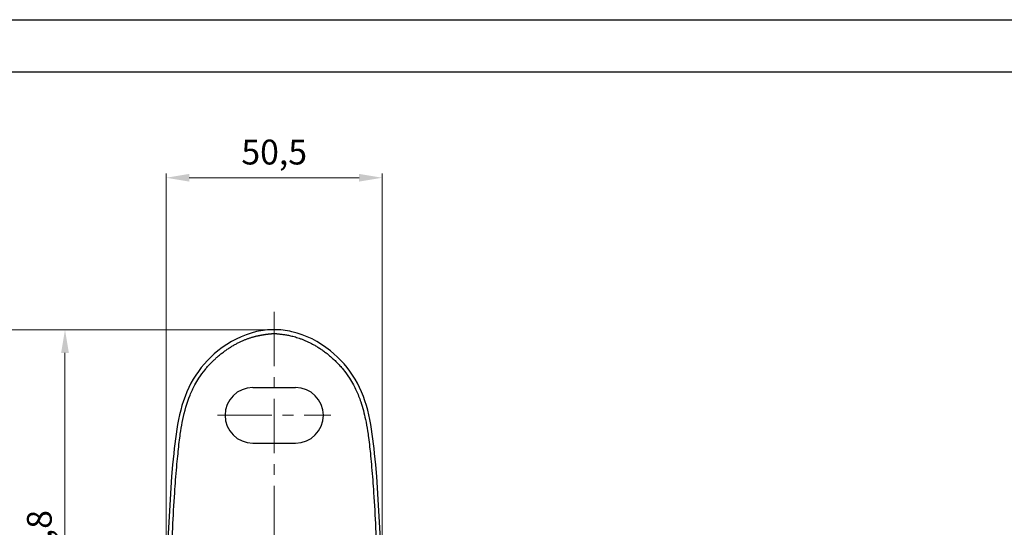
# Model space of a CAD drawing. Units: inches. Extents: x 6246 to 7088, y 433 to 1028.
# Drawn here: x 6484 to 6715, y 910 to 1028 of the extents above; entities that cross this region are included whole.
import ezdxf

# ---------------------------------------------------------------- set-up
doc = ezdxf.new("R2010")
doc.units = ezdxf.units.IN
doc.header["$MEASUREMENT"] = 0
doc.linetypes.add('CENTERX2', pattern=[20.32, 12.7, -2.54, 2.54, -2.54])
doc.layers.add('деталь', color=90, linetype='Continuous', lineweight=30)
for name, color, linetype in [('ось', 5, 'Continuous'), ('размеры', 7, 'Continuous'), ('рамка', 7, 'Continuous')]:
    doc.layers.add(name, color=color, linetype=linetype)
doc.styles.add('Alframes', font='wwcade.shx', dxfattribs={"width": 0.77, "oblique": 10})
doc.dimstyles.new('Копия ARP-1', dxfattribs={"dimtxt": 5.8, "dimasz": 5.4, "dimexe": 1, "dimexo": 1, "dimgap": 1.8, "dimtad": 1, "dimdec": 1, "dimrnd": 0.05, "dimtxsty": 'Alframes', "dimcen": 0, "dimclrd": 256, "dimclre": 256, "dimclrt": 10, "dimadec": 1, "dimazin": 2, "dimtfac": 1, "dimtdec": 1, "dimtmove": 0, "dimatfit": 0, "dimfxl": 1, "dimlwd": 13, "dimlwe": 13, "dimarcsym": 0})

# ---------------------------------------------------------------- blocks, each defined once
blk = doc.blocks.new('*D10')
at = {"layer": 'Defpoints', "color": 0, "transparency": 16777216}
for p in [(6543.65, 955.79, 126.4), (6376.68, 768.48), (6423.96, 768.48, 126.4)]:
    blk.add_point(p, dxfattribs=at)
at = {"layer": 'размеры', "color": 1, "lineweight": 13, "transparency": 16777216}
for p, q in [((6542.65, 955.79), (6375.68, 955.79)), ((6376.68, 950.39), (6376.68, 773.88)), ((6422.96, 768.48), (6375.68, 768.48))]:
    blk.add_line(p, q, dxfattribs=at)
at = {"layer": 'размеры', "color": 1, "transparency": 16777216}
for points in [[(6375.78, 950.39), (6377.58, 950.39), (6376.68, 955.79)], [(6375.78, 773.88), (6377.58, 773.88), (6376.68, 768.48)]]:
    blk.add_solid(points, dxfattribs=at)
at = {"layer": 'размеры', "color": 7, "transparency": 16777216, "insert": (6371.43, 854.04), "char_height": 5.8, "attachment_point": 5, "rotation": 90, "style": 'Alframes'}
blk.add_mtext('187,3', dxfattribs=at)
blk = doc.blocks.new('*D16')
at = {"layer": 'Defpoints', "color": 0, "transparency": 16777216}
for p in [(6569.2, 991.35), (6518.69, 883.34, 126.4), (6569.2, 883.27, 126.4)]:
    blk.add_point(p, dxfattribs=at)
at = {"layer": 'размеры', "color": 1, "lineweight": 13, "transparency": 16777216}
for p, q in [((6518.69, 884.34), (6518.69, 992.35)), ((6524.09, 991.35), (6563.8, 991.35)), ((6569.2, 884.27), (6569.2, 992.35))]:
    blk.add_line(p, q, dxfattribs=at)
at = {"layer": 'размеры', "color": 1, "transparency": 16777216}
for points in [[(6524.09, 992.25), (6524.09, 990.45), (6518.69, 991.35)], [(6563.8, 992.25), (6563.8, 990.45), (6569.2, 991.35)]]:
    blk.add_solid(points, dxfattribs=at)
at = {"layer": 'размеры', "color": 7, "transparency": 16777216, "insert": (6543.95, 996.6), "char_height": 5.8, "attachment_point": 5, "style": 'Alframes'}
blk.add_mtext('50,5', dxfattribs=at)
blk = doc.blocks.new('*D17')
at = {"layer": 'Defpoints', "color": 0, "transparency": 16777216}
for p in [(6543.95, 955.78, 126.4), (6495, 856.05), (6526.1, 856.05, 126.4)]:
    blk.add_point(p, dxfattribs=at)
at = {"layer": 'размеры', "color": 1, "lineweight": 13, "transparency": 16777216}
for p, q in [((6542.95, 955.78), (6494, 955.78)), ((6495, 950.38), (6495, 861.45)), ((6525.1, 856.05), (6494, 856.05))]:
    blk.add_line(p, q, dxfattribs=at)
at = {"layer": 'размеры', "color": 1, "transparency": 16777216}
for points in [[(6494.1, 950.38), (6495.9, 950.38), (6495, 955.78)], [(6494.1, 861.45), (6495.9, 861.45), (6495, 856.05)]]:
    blk.add_solid(points, dxfattribs=at)
at = {"layer": 'размеры', "color": 7, "transparency": 16777216, "insert": (6489.75, 905.92), "char_height": 5.8, "attachment_point": 5, "rotation": 90, "style": 'Alframes'}
blk.add_mtext('99,8', dxfattribs=at)

msp = doc.modelspace()

# ---------------------------------------------------------------- linework, layer by layer
at = {"layer": 'деталь'}
for p, q in [((6538.95, 942.27, 126.4), (6548.95, 942.27, 126.4)), ((6538.95, 929.27, 126.4), (6548.95, 929.27, 126.4))]:
    msp.add_line(p, q, dxfattribs=at)
for centre, start, end in [((6538.95, 935.77, 126.4), 90, 270), ((6548.95, 935.77, 126.4), 270, 90)]:
    msp.add_arc(centre, 6.5, start, end, dxfattribs=at)
for points, knots in [([(6543.95, 955.78, 126.4), (6542.55, 955.81, 126.4), (6537.86, 955.28, 126.4), (6533.44, 952.99, 126.4), (6530.76, 950.83, 126.4)], [-252.838044, -252.838044, -252.838044, -252.838044, -248.63326, -238.694019, -238.694019, -238.694019, -238.694019]), ([(6530.76, 949.52, 126.4), (6530.89, 949.63, 126.4), (6531.13, 949.83, 126.4), (6531.5, 950.13, 126.4), (6531.87, 950.42, 126.4), (6532.23, 950.7, 126.4), (6532.6, 950.96, 126.4), (6532.97, 951.22, 126.4), (6533.33, 951.46, 126.4), (6533.69, 951.69, 126.4), (6534.05, 951.91, 126.4), (6534.41, 952.13, 126.4), (6534.77, 952.33, 126.4), (6535.12, 952.52, 126.4), (6535.47, 952.7, 126.4), (6535.81, 952.87, 126.4), (6536.16, 953.03, 126.4), (6536.49, 953.19, 126.4), (6536.83, 953.33, 126.4), (6537.16, 953.47, 126.4), (6537.48, 953.59, 126.4), (6537.8, 953.71, 126.4), (6538.12, 953.82, 126.4), (6538.43, 953.93, 126.4), (6538.73, 954.02, 126.4), (6539.03, 954.11, 126.4), (6539.32, 954.19, 126.4), (6539.61, 954.27, 126.4), (6539.89, 954.33, 126.4), (6540.17, 954.4, 126.4), (6540.44, 954.45, 126.4), (6540.7, 954.5, 126.4), (6540.95, 954.55, 126.4), (6541.2, 954.59, 126.4), (6541.44, 954.63, 126.4), (6541.68, 954.67, 126.4), (6541.91, 954.7, 126.4), (6542.13, 954.73, 126.4), (6542.34, 954.76, 126.4), (6542.55, 954.78, 126.4), (6542.75, 954.81, 126.4), (6542.94, 954.83, 126.4), (6543.13, 954.85, 126.4), (6543.3, 954.87, 126.4), (6543.47, 954.89, 126.4), (6543.64, 954.9, 126.4), (6543.79, 954.92, 126.4), (6543.9, 954.93, 126.4), (6543.95, 954.93, 126.4)], [0, 0, 0, 0, 0.0332166, 0.0659218, 0.0981148, 0.1297952, 0.1609626, 0.1916173, 0.2217698, 0.2514205, 0.2805659, 0.309203, 0.3373299, 0.3649448, 0.3920467, 0.418635, 0.4447096, 0.4702707, 0.4953186, 0.5198543, 0.5438785, 0.5673925, 0.5903975, 0.6128949, 0.6348859, 0.6563719, 0.6773498, 0.6978002, 0.7177273, 0.7371374, 0.7560352, 0.7744242, 0.7923069, 0.8096849, 0.8265593, 0.8429305, 0.8587986, 0.8741633, 0.8890243, 0.903381, 0.9172327, 0.9305788, 0.9434185, 0.9557513, 0.9675763, 0.9788931, 0.9897012, 1, 1, 1, 1]), ([(6557.09, 950.85, 126.4), (6554.42, 953, 126.4), (6550.02, 955.28, 126.4), (6545.34, 955.81, 126.4), (6543.95, 955.78, 126.4)], [-266.938896, -266.938896, -266.938896, -266.938896, -257.042828, -252.838044, -252.838044, -252.838044, -252.838044]), ([(6543.95, 954.93, 126.4), (6543.98, 954.93, 126.4), (6544.06, 954.92, 126.4), (6544.2, 954.91, 126.4), (6544.37, 954.89, 126.4), (6544.58, 954.87, 126.4), (6544.83, 954.84, 126.4), (6545.11, 954.81, 126.4), (6545.43, 954.77, 126.4), (6545.78, 954.73, 126.4), (6546.17, 954.67, 126.4), (6546.59, 954.61, 126.4), (6547.05, 954.53, 126.4), (6547.54, 954.43, 126.4), (6548.07, 954.32, 126.4), (6548.62, 954.18, 126.4), (6549.21, 954.01, 126.4), (6549.83, 953.81, 126.4), (6550.47, 953.57, 126.4), (6551.14, 953.3, 126.4), (6551.83, 952.99, 126.4), (6552.54, 952.64, 126.4), (6553.27, 952.25, 126.4), (6554.02, 951.81, 126.4), (6554.78, 951.32, 126.4), (6555.55, 950.78, 126.4), (6556.33, 950.2, 126.4), (6556.83, 949.77, 126.4), (6557.09, 949.55, 126.4)], [0, 0, 0, 0, 0.0070296, 0.0165801, 0.0286507, 0.0432402, 0.0603464, 0.0799662, 0.1020956, 0.1267295, 0.1538626, 0.18349, 0.2156095, 0.2502237, 0.2873454, 0.3270031, 0.3692337, 0.4139782, 0.4612301, 0.5109999, 0.5632968, 0.6181263, 0.6754888, 0.7353766, 0.7977717, 0.8626552, 0.9300635, 1, 1, 1, 1]), ([(6530.76, 950.83, 126.4), (6528.47, 948.97, 126.4), (6522.32, 941.94, 126.4), (6519.04, 918.4, 126.4), (6518.84, 898.34, 126.4), (6518.7, 884.22, 126.4), (6518.7, 883.91, 126.4), (6518.7, 883.59, 126.4), (6518.69, 883.27, 126.4)], [-238.694019, -238.694019, -238.694019, -238.694019, -230.167693, -212.176835, -169.517914, -169.517914, -169.517914, -168.558696, -168.558696, -168.558696, -168.558696]), ([(6519.69, 883.27, 126.4), (6519.71, 885.39, 126.4), (6519.77, 891.34, 126.4), (6519.94, 902.81, 126.4), (6520.38, 914.16, 126.4), (6521.03, 922.53, 126.4), (6521.44, 926.81, 126.4), (6521.74, 929.64, 126.4), (6522.15, 932.48, 126.4), (6522.75, 935.85, 126.4), (6523.76, 939.49, 126.4), (6525.24, 942.66, 126.4), (6526.41, 944.65, 126.4), (6527.45, 946.06, 126.4), (6528.36, 947.15, 126.4), (6528.97, 947.81, 126.4), (6529.57, 948.43, 126.4), (6530.17, 949, 126.4), (6530.57, 949.35, 126.4), (6530.76, 949.52, 126.4)], [0, 0, 0, 0, 0.09249, 0.259187, 0.500094, 0.587371, 0.62514, 0.687632, 0.711233, 0.750097, 0.837003, 0.874997, 0.902044, 0.937479, 0.951099, 0.964161, 0.976666, 0.988613, 1, 1, 1, 1]), ([(6569.2, 883.27, 126.4), (6569.19, 883.59, 126.4), (6569.19, 883.91, 126.4), (6569.19, 884.22, 126.4), (6569.05, 898.34, 126.4), (6568.85, 918.4, 126.4), (6565.57, 941.96, 126.4), (6559.4, 949, 126.4), (6557.09, 950.85, 126.4)], [-337.117392, -337.117392, -337.117392, -337.117392, -336.158174, -336.158174, -336.158174, -293.499253, -275.508395, -266.938896, -266.938896, -266.938896, -266.938896]), ([(6557.09, 949.55, 126.4), (6557.21, 949.45, 126.4), (6557.45, 949.24, 126.4), (6557.82, 948.91, 126.4), (6558.19, 948.55, 126.4), (6558.56, 948.18, 126.4), (6558.94, 947.79, 126.4), (6559.33, 947.37, 126.4), (6559.71, 946.93, 126.4), (6560.49, 946, 126.4), (6561.46, 944.68, 126.4), (6562.44, 943.02, 126.4), (6563.36, 941.18, 126.4), (6564.41, 938.5, 126.4), (6565.24, 935.31, 126.4), (6565.74, 932.5, 126.4), (6566.15, 929.66, 126.4), (6566.45, 926.82, 126.4), (6566.86, 922.53, 126.4), (6567.51, 914.14, 126.4), (6567.95, 902.79, 126.4), (6568.12, 891.31, 126.4), (6568.18, 885.38, 126.4), (6568.2, 883.27, 126.4)], [0, 0, 0, 0, 0.006879, 0.014025, 0.021439, 0.02912, 0.037069, 0.045285, 0.053768, 0.062518, 0.098099, 0.124995, 0.146285, 0.187907, 0.249962, 0.289467, 0.312422, 0.374909, 0.413636, 0.499945, 0.741656, 0.908341, 1, 1, 1, 1])]:
    msp.add_open_spline(points, degree=3, knots=knots, dxfattribs=at)
at = {"layer": 'ось', "linetype": 'CENTERX2', "lineweight": 13}
for p, q in [((6543.95, 805, 126.4), (6543.95, 961.54, 126.4)), ((6530.68, 935.77, 126.4), (6557.21, 935.77, 126.4))]:
    msp.add_line(p, q, dxfattribs=at)
at = {"layer": 'рамка', "color": 5}
msp.add_lwpolyline([(6246.29, 432.99), (6246.29, 1028.32), (7088.26, 1028.32), (7088.26, 432.99), (6246.29, 432.99)], dxfattribs=at)
msp.add_lwpolyline([(7076.66, 445.22), (6300.21, 445.22), (6300.21, 1016.1), (7076.66, 1016.1)], close=True, dxfattribs=at)

# ---------------------------------------------------------------- dimensions: what is measured, and where the dimension line sits
at = {"layer": 'размеры'}
dim = msp.add_linear_dim(base=(6569.2, 991.35), p1=(6518.69, 883.34, 126.4), p2=(6569.2, 883.27, 126.4), dimstyle='Копия ARP-1', override={"dimclrd": 1, "dimclre": 1, "dimclrt": 7}, dxfattribs=at)
dim.commit()
dim.dimension.update_dxf_attribs({"geometry": '*D16', "text_midpoint": (6543.95, 996.6)})
dim = msp.add_linear_dim(base=(6376.68, 768.48), p1=(6543.65, 955.79, 126.4), p2=(6423.96, 768.48, 126.4), angle=90, dimstyle='Копия ARP-1', override={"dimclrd": 1, "dimclre": 1, "dimclrt": 7}, dxfattribs=at)
dim.commit()
dim.dimension.update_dxf_attribs({"geometry": '*D10', "text_midpoint": (6376.68, 854.04), "dimtype": 160})
dim = msp.add_linear_dim(base=(6495, 856.05), p1=(6543.95, 955.78, 126.4), p2=(6526.1, 856.05, 126.4), angle=90, dimstyle='Копия ARP-1', override={"dimclrd": 1, "dimclre": 1, "dimclrt": 7}, dxfattribs=at)
dim.commit()
dim.dimension.update_dxf_attribs({"geometry": '*D17', "text_midpoint": (6489.75, 905.92)})

doc.saveas('drawing.dxf')
